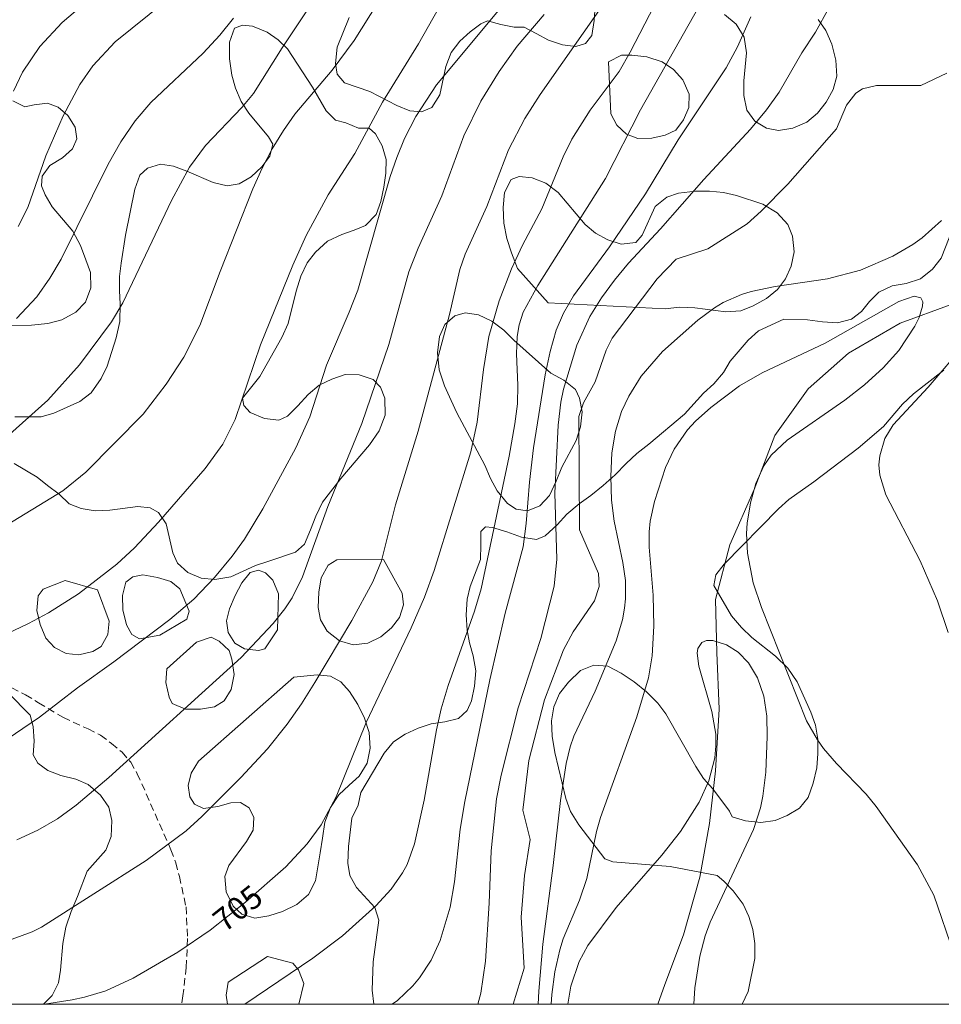
# Model space of a CAD drawing. Units: millimetres. Extents: x 422000 to 423001, y 4489498 to 4490002.
# Drawn here: x 422235 to 422305, y 4489500 to 4489576 of the extents above; entities that cross this region are included whole.
import ezdxf

# ---------------------------------------------------------------- set-up
doc = ezdxf.new("R2010")
doc.units = ezdxf.units.MM
doc.header["$MEASUREMENT"] = 0
doc.linetypes.add('SENDA', pattern=[0.842364, 0.557447, -0.284917])
for name, color, linetype, lineweight in [('f030033l_senda', 7, 'SENDA', 9), ('f040012l_corrientenatural', 150, 'Continuous', 9), ('f050002l_curvanivel_cgn', 23, 'Continuous', 9), ('f050002l_curvanivel_mae', 213, 'Continuous', 9), ('f060140s_arboladourbano', 92, 'Continuous', 9), ('HOJAS', 7, 'Continuous', 9)]:
    doc.layers.add(name, color=color, linetype=linetype, lineweight=lineweight)
doc.styles.get("Standard").update_dxf_attribs({"font": 'arial.ttf'})

# ---------------------------------------------------------------- blocks, each defined once
blk = doc.blocks.new('TVK2829N_ACAD_1_FMEBLOCK1')
at = {"layer": 'HOJAS'}
blk.add_lwpolyline([(-500, 250), (500, 250), (500, -250), (-500, -250)], close=True, dxfattribs=at)

msp = doc.modelspace()

# ---------------------------------------------------------------- linework, layer by layer
at = {"layer": 'f030033l_senda'}
msp.add_polyline3d([(422233.925, 4489524.325, 0), (422234.985, 4489523.795, 0), (422235.995, 4489523.175, 0), (422237.895, 4489522.055, 0), (422239.795, 4489521.175, 0), (422240.755, 4489520.695, 0), (422241.605, 4489520.065, 0), (422242.415, 4489519.385, 0), (422243.075, 4489518.625, 0), (422243.585, 4489517.735, 0), (422246.175, 4489511.885, 0), (422246.535, 4489510.875, 0), (422246.825, 4489509.825, 0), (422247.335, 4489507.485, 0), (422247.445, 4489505.065, 0), (422247.345, 4489502.835, 0), (422247.095, 4489500.655, 0), (422246.99, 4489500, 0)], dxfattribs=at)
at = {"layer": 'f040012l_corrientenatural'}
msp.add_polyline3d([(422306.19, 4489553.81, 699), (422302.25, 4489552.38, 699), (422298.29, 4489550.06, 698.6), (422295.17, 4489547.33, 699.1), (422292.62, 4489543.75, 699), (422291.04, 4489539.58, 698.9), (422289.16, 4489535.34, 698.9), (422288.05, 4489531.14, 698.3), (422288.15, 4489527.06, 698.1), (422288.33, 4489522.69, 698.2), (422288.06, 4489517.95, 698.1), (422287.58, 4489513.9, 697.7), (422286.86, 4489509.78, 697.7), (422285.59, 4489505.34, 697.5), (422284.16, 4489501.53, 697.7), (422283.615, 4489500, 697.662)], dxfattribs=at)
at = {"layer": 'f050002l_curvanivel_cgn'}
for points in [[(422233.783, 4489543.849, 711), (422236.712, 4489546.46, 711), (422239.145, 4489549.184, 711), (422241.612, 4489552.485, 711), (422242.47, 4489553.943, 711), (422246.226, 4489561.82, 711), (422247.603, 4489564.373, 711), (422248.822, 4489566.032, 711), (422251.634, 4489568.972, 711), (422252.527, 4489570.052, 711), (422254.714, 4489573.559, 711), (422260.431, 4489582.126, 711)], [(422268.285, 4489579.327, 709), (422265.2, 4489573.859, 709), (422262.448, 4489569.379, 709), (422260.322, 4489565.43, 709), (422258.251, 4489562.245, 709), (422256.569, 4489559.122, 709), (422255.544, 4489556.846, 709), (422253.047, 4489550.706, 709), (422251.111, 4489544.975, 709), (422250.172, 4489543.071, 709), (422248.813, 4489541.213, 709), (422245.208, 4489537.076, 709), (422243.379, 4489535.107, 709), (422242.002, 4489533.848, 709), (422239.051, 4489531.557, 709), (422236.75, 4489530.096, 709), (422235.225, 4489529.293, 709), (422231.265, 4489527.413, 709)], [(422234.064, 4489570.23, 714), (422234.762, 4489571.678, 714), (422236.094, 4489573.658, 714), (422237.801, 4489575.505, 714), (422240.862, 4489578.103, 714)], [(422251.866, 4489500, 704), (422257.076, 4489503.553, 704), (422259.353, 4489505.255, 704), (422261.929, 4489507.58, 704), (422263.101, 4489508.858, 704), (422263.97, 4489510.098, 704), (422264.327, 4489510.758, 704), (422264.91, 4489512.335, 704), (422265.658, 4489515.699, 704), (422266.6, 4489521.103, 704), (422266.951, 4489522.724, 704), (422267.497, 4489524.522, 704), (422269.518, 4489530.228, 704), (422270.025, 4489531.94, 704), (422272.185, 4489542.159, 704), (422272.632, 4489544.638, 704), (422272.814, 4489546.177, 704), (422272.852, 4489547.612, 704), (422272.742, 4489550.027, 704), (422272.79, 4489551.358, 704), (422272.946, 4489552.25, 704), (422273.266, 4489553.22, 704), (422274.383, 4489555.281, 704), (422279.585, 4489563.504, 704), (422282.289, 4489568.773, 704), (422287.452, 4489577.967, 704)], [(422232.899, 4489519.957, 708), (422236.07, 4489522.089, 708), (422238.988, 4489524.346, 708), (422241.769, 4489526.34, 708), (422246.075, 4489529.592, 708), (422247.92, 4489531.162, 708), (422249.509, 4489532.809, 708), (422250.885, 4489534.465, 708), (422251.827, 4489535.772, 708), (422253.245, 4489538.095, 708), (422255.778, 4489542.785, 708), (422256.843, 4489545.183, 708), (422258.127, 4489549.159, 708), (422259.889, 4489553.22, 708), (422260.545, 4489554.919, 708), (422263.034, 4489563.646, 708), (422263.532, 4489565.129, 708), (422264.127, 4489566.573, 708), (422265.014, 4489568.279, 708), (422266.59, 4489570.696, 708), (422271.872, 4489577.044, 708)], [(422233.97, 4489505.017, 706), (422235.491, 4489505.575, 706), (422236.218, 4489505.922, 706), (422244.274, 4489511.068, 706), (422247.35, 4489513.347, 706), (422248.556, 4489514.43, 706), (422251.544, 4489517.435, 706), (422253.585, 4489519.643, 706), (422255.122, 4489521.544, 706), (422256.225, 4489523.114, 706), (422257.237, 4489524.741, 706), (422260.082, 4489529.516, 706), (422261.703, 4489532.498, 706), (422262.364, 4489534.11, 706), (422263.443, 4489538.418, 706), (422265.19, 4489544.079, 706), (422267.604, 4489553.053, 706), (422268.389, 4489556.518, 706), (422268.789, 4489557.696, 706), (422270.457, 4489561.348, 706), (422272.145, 4489565.697, 706), (422273.384, 4489568.128, 706), (422274.561, 4489569.963, 706), (422279.618, 4489577.157, 706)], [(422234.415, 4489559.812, 713), (422235.161, 4489561.279, 713), (422236.548, 4489565.239, 713), (422237.886, 4489568.315, 713), (422239.169, 4489570.726, 713), (422240.163, 4489572.163, 713), (422241.889, 4489574.005, 713), (422245.81, 4489577.171, 713)], [(422234.318, 4489512.647, 707), (422235.928, 4489513.386, 707), (422237.453, 4489514.264, 707), (422238.881, 4489515.321, 707), (422241.384, 4489517.434, 707), (422251.566, 4489526.676, 707), (422254.034, 4489529.29, 707), (422254.919, 4489530.4, 707), (422255.483, 4489531.254, 707), (422256.289, 4489532.868, 707), (422258.243, 4489538.287, 707), (422260.852, 4489544.664, 707), (422262.934, 4489550.745, 707), (422264.46, 4489556.337, 707), (422265.189, 4489558.138, 707), (422267.009, 4489562.173, 707), (422268.689, 4489566.791, 707), (422269.995, 4489569.457, 707), (422271.406, 4489571.74, 707), (422272.802, 4489573.673, 707), (422274.872, 4489576.108, 707)], [(422269.771, 4489500, 702), (422269.998, 4489500.866, 702), (422270.355, 4489503.327, 702), (422270.644, 4489507.789, 702), (422270.803, 4489511.807, 702), (422271.203, 4489515.807, 702), (422271.568, 4489517.63, 702), (422272.878, 4489522.79, 702), (422274.611, 4489528.119, 702), (422275.637, 4489532.154, 702), (422275.846, 4489534.234, 702), (422275.694, 4489539.302, 702), (422275.952, 4489544.544, 702), (422276.158, 4489546.308, 702), (422276.354, 4489547.303, 702), (422277.399, 4489550.699, 702), (422278.399, 4489552.881, 702), (422279.284, 4489554.314, 702), (422280.278, 4489555.685, 702), (422281.36, 4489556.994, 702), (422283.824, 4489559.62, 702), (422287.162, 4489563.427, 702), (422290.755, 4489567.301, 702), (422291.983, 4489568.774, 702), (422292.938, 4489570.148, 702), (422294.692, 4489573.179, 702), (422295.743, 4489574.767, 702), (422296.784, 4489576.65, 702)], [(422234.29, 4489552.747, 712), (422235.852, 4489554.416, 712), (422236.867, 4489555.836, 712), (422237.735, 4489557.309, 712), (422241.352, 4489564.613, 712), (422242.325, 4489566.32, 712), (422243.417, 4489567.936, 712), (422244.637, 4489569.356, 712), (422248.656, 4489573.149, 712), (422249.924, 4489574.518, 712), (422250.992, 4489575.822, 712)], [(422263.188, 4489500, 703), (422263.601, 4489500.3, 703), (422264.771, 4489501.409, 703), (422265.3, 4489502.032, 703), (422266.194, 4489503.405, 703), (422266.881, 4489504.919, 703), (422267.637, 4489507.473, 703), (422267.985, 4489509.418, 703), (422268.418, 4489513.473, 703), (422268.784, 4489515.601, 703), (422270.699, 4489524.942, 703), (422271.882, 4489530.08, 703), (422273.255, 4489535.168, 703), (422273.502, 4489536.979, 703), (422273.745, 4489540.149, 703), (422274.054, 4489542.793, 703), (422274.961, 4489548.414, 703), (422275.339, 4489550.19, 703), (422275.809, 4489551.831, 703), (422276.353, 4489553.151, 703), (422277.134, 4489554.48, 703), (422279.901, 4489558.261, 703), (422282.668, 4489562.329, 703), (422285.182, 4489566.473, 703), (422288.867, 4489572.015, 703), (422289.753, 4489573.638, 703), (422290.766, 4489575.928, 703)], [(422272.489, 4489500, 701), (422273.35, 4489502.79, 701), (422273.109, 4489506.705, 701), (422273.366, 4489509.905, 701), (422273.794, 4489512.681, 701), (422273.248, 4489514.938, 701), (422273.685, 4489518.751, 701), (422274.897, 4489523.426, 701), (422276.353, 4489527.247, 701), (422277.105, 4489528.642, 701), (422278.748, 4489531.022, 701), (422279.109, 4489532.137, 701), (422279.059, 4489533.116, 701), (422277.584, 4489536.498, 701), (422277.537, 4489545.191, 701), (422277.901, 4489546.249, 701), (422278.792, 4489547.868, 701), (422279.637, 4489550.307, 701), (422280.114, 4489551.233, 701), (422283.559, 4489555.798, 701), (422285.037, 4489557.289, 701), (422287.474, 4489558.09, 701), (422290.478, 4489560.027, 701), (422291.577, 4489560.993, 701), (422293.626, 4489563.056, 701), (422297.37, 4489567.33, 701), (422298.137, 4489569.134, 701), (422298.835, 4489570.054, 701), (422299.36, 4489570.39, 701), (422300.436, 4489570.66, 701), (422303.835, 4489570.666, 701), (422305.839, 4489571.606, 701)], [(422275.404, 4489500, 699), (422275.459, 4489500.743, 699), (422275.698, 4489502.492, 699), (422276.081, 4489504.198, 699), (422276.345, 4489505.032, 699), (422277.587, 4489508.015, 699), (422278.17, 4489509.677, 699), (422278.896, 4489513.298, 699), (422279.198, 4489514.357, 699), (422282.014, 4489522.107, 699), (422282.91, 4489525.111, 699), (422283.194, 4489526.796, 699), (422283.309, 4489529.077, 699), (422283.259, 4489531.455, 699), (422282.96, 4489535.16, 699), (422282.947, 4489536.32, 699), (422283.034, 4489537.162, 699), (422283.364, 4489538.663, 699), (422284.204, 4489541.274, 699), (422284.865, 4489542.701, 699), (422285.892, 4489544.177, 699), (422286.503, 4489544.845, 699), (422287.691, 4489545.9, 699), (422289.909, 4489547.549, 699), (422291.644, 4489548.553, 699), (422296.482, 4489550.835, 699), (422302.149, 4489554.033, 699), (422303.341, 4489554.443, 699), (422303.847, 4489554.326, 699), (422303.989, 4489554.028, 699), (422303.984, 4489553.686, 699), (422303.723, 4489552.821, 699), (422303.389, 4489552.14, 699), (422302.154, 4489550.277, 699), (422300.961, 4489548.94, 699), (422299.502, 4489547.643, 699), (422298, 4489546.469, 699), (422293.56, 4489543.383, 699), (422292.333, 4489542.228, 699), (422291.768, 4489541.414, 699), (422291.163, 4489540.058, 699), (422290.74, 4489538.556, 699), (422290.492, 4489536.991, 699), (422290.443, 4489536.196, 699), (422290.509, 4489534.682, 699), (422290.951, 4489532.42, 699), (422291.58, 4489530.518, 699), (422295.049, 4489521.795, 699), (422295.888, 4489520.331, 699), (422296.371, 4489519.677, 699), (422297.363, 4489518.519, 699), (422299.646, 4489516.152, 699), (422300.415, 4489515.207, 699), (422303.577, 4489510.713, 699), (422304.835, 4489508.382, 699), (422306.402, 4489503.82, 699)], [(422276.699, 4489500, 698), (422276.937, 4489501.389, 698), (422277.565, 4489503.287, 698), (422278.235, 4489504.52, 698), (422280.406, 4489507.451, 698), (422283.916, 4489511.462, 698), (422285.365, 4489513.297, 698), (422286.794, 4489515.557, 698), (422287.531, 4489517.176, 698), (422288.001, 4489518.947, 698), (422288.091, 4489519.881, 698), (422288.069, 4489520.763, 698), (422287.78, 4489522.508, 698), (422286.766, 4489526.001, 698), (422286.64, 4489526.992, 698), (422286.705, 4489527.356, 698), (422287.009, 4489527.815, 698), (422287.35, 4489527.977, 698), (422287.841, 4489527.983, 698), (422288.89, 4489527.64, 698), (422289.792, 4489527.081, 698), (422290.59, 4489526.265, 698), (422291.284, 4489525.098, 698), (422291.76, 4489523.69, 698), (422291.995, 4489522.166, 698), (422292.029, 4489520.586, 698), (422291.928, 4489517.859, 698), (422291.698, 4489515.998, 698), (422291.503, 4489515.108, 698), (422290.968, 4489513.439, 698), (422287.648, 4489506.306, 698), (422287.263, 4489505.274, 698), (422286.838, 4489503.692, 698), (422286.462, 4489501.267, 698), (422286.395, 4489500, 698)]]:
    msp.add_polyline3d(points, dxfattribs=at)
at = {"layer": 'f050002l_curvanivel_mae'}
for points in [[(422233.101, 4489536.58, 710), (422237.861, 4489539.494, 710), (422239.627, 4489540.923, 710), (422244.026, 4489545.371, 710), (422245.808, 4489547.693, 710), (422247.161, 4489549.758, 710), (422248.4, 4489552.192, 710), (422249.953, 4489556.342, 710), (422252.481, 4489562.721, 710), (422253.187, 4489564.292, 710), (422253.962, 4489565.774, 710), (422254.818, 4489567.205, 710), (422255.687, 4489568.457, 710), (422258.572, 4489571.827, 710), (422260.272, 4489574.12, 710), (422265.162, 4489581.935, 710)], [(422236.438, 4489500, 705), (422238.567, 4489500.336, 705), (422239.524, 4489500.544, 705), (422241.158, 4489501.044, 705), (422243.258, 4489502.003, 705), (422246.694, 4489504.001, 705), (422249.18, 4489505.695, 705), (422251.905, 4489507.858, 705), (422255.001, 4489510.569, 705), (422256.66, 4489512.331, 705), (422257.731, 4489513.814, 705), (422258.869, 4489515.945, 705), (422261.187, 4489521.677, 705), (422264.656, 4489528.961, 705), (422265.667, 4489531.299, 705), (422266.415, 4489533.371, 705), (422269.241, 4489542.472, 705), (422269.719, 4489544.767, 705), (422270.199, 4489548.816, 705), (422270.614, 4489551.345, 705), (422271.41, 4489554.096, 705), (422272.351, 4489556.556, 705), (422273.205, 4489558.372, 705), (422274.692, 4489561.179, 705), (422276.328, 4489565.157, 705), (422276.996, 4489566.528, 705), (422278.418, 4489568.755, 705), (422280.654, 4489571.735, 705), (422281.502, 4489573.217, 705), (422283.36, 4489576.838, 705)], [(422274.41, 4489500, 700), (422274.463, 4489501.008, 700), (422274.765, 4489504.627, 700), (422275.58, 4489510.669, 700), (422276.127, 4489515.684, 700), (422276.57, 4489518.522, 700), (422276.873, 4489519.787, 700), (422277.163, 4489520.625, 700), (422278.79, 4489524.089, 700), (422280.403, 4489527.95, 700), (422280.897, 4489529.557, 700), (422281.067, 4489530.467, 700), (422281.136, 4489531.174, 700), (422281.123, 4489532.594, 700), (422280.929, 4489533.982, 700), (422280.253, 4489537.155, 700), (422280.064, 4489538.763, 700), (422279.996, 4489540.584, 700), (422280.09, 4489542.399, 700), (422280.37, 4489544.073, 700), (422280.835, 4489545.583, 700), (422281.378, 4489546.773, 700), (422282.341, 4489548.3, 700), (422283.974, 4489550.209, 700), (422286.704, 4489552.615, 700), (422287.988, 4489553.567, 700), (422288.651, 4489553.961, 700), (422290.061, 4489554.592, 700), (422290.8, 4489554.826, 700), (422292.653, 4489555.197, 700), (422296.679, 4489555.792, 700), (422299.197, 4489556.458, 700), (422301.682, 4489557.526, 700), (422303.224, 4489558.433, 700), (422303.95, 4489558.952, 700), (422305.444, 4489560.274, 700)], [(422310.209, 4489554.222, 700), (422304.402, 4489547.461, 700), (422301.706, 4489544.566, 700), (422301.086, 4489543.52, 700), (422300.684, 4489542.184, 700), (422300.626, 4489541.491, 700), (422300.691, 4489540.68, 700), (422301.16, 4489539.17, 700), (422303.804, 4489534.106, 700), (422305.127, 4489531.014, 700), (422305.957, 4489528.598, 700)]]:
    msp.add_polyline3d(points, dxfattribs=at)
at = {"layer": 'f060140s_arboladourbano'}
for points in [[(422278.795, 4489576.745, 0), (422278.715, 4489575.665, 0), (422278.535, 4489574.505, 0), (422278.055, 4489573.875, 0), (422277.315, 4489573.645, 0), (422276.285, 4489573.775, 0), (422275.205, 4489574.145, 0), (422274.255, 4489574.645, 0), (422273.325, 4489575.135, 0), (422272.565, 4489575.145, 0), (422271.545, 4489575.345, 0), (422270.505, 4489575.625, 0), (422270.005, 4489575.385, 0), (422269.195, 4489574.785, 0), (422268.385, 4489574.065, 0), (422267.715, 4489573.195, 0), (422267.305, 4489572.125, 0), (422266.845, 4489569.935, 0), (422266.235, 4489568.965, 0), (422265.445, 4489568.625, 0), (422264.535, 4489568.705, 0), (422263.535, 4489569.115, 0), (422261.475, 4489570.185, 0), (422259.515, 4489570.855, 0), (422258.956, 4489571.535, 0), (422258.816, 4489572.355, 0), (422258.956, 4489573.615, 0), (422259.876, 4489575.885, 0)], [(422295.945, 4489575.735, 0), (422296.545, 4489574.885, 0), (422296.995, 4489573.825, 0), (422297.305, 4489572.605, 0), (422297.375, 4489571.375, 0), (422297.095, 4489570.355, 0), (422296.555, 4489569.375, 0), (422295.905, 4489568.515, 0), (422295.075, 4489567.835, 0), (422294.005, 4489567.385, 0), (422292.895, 4489567.195, 0), (422291.985, 4489567.385, 0), (422291.075, 4489567.905, 0), (422290.455, 4489568.755, 0), (422290.225, 4489569.885, 0), (422290.235, 4489571.025, 0), (422290.445, 4489573.155, 0), (422290.255, 4489574.375, 0), (422289.655, 4489575.365, 0), (422288.745, 4489576.115, 0)], [(422234.155, 4489545.165, 0), (422236.185, 4489545.175, 0), (422237.175, 4489545.445, 0), (422239.155, 4489546.345, 0), (422240.035, 4489547.025, 0), (422240.815, 4489548.135, 0), (422241.275, 4489549.075, 0), (422241.955, 4489551.245, 0), (422242.235, 4489552.505, 0), (422242.275, 4489553.845, 0), (422242.205, 4489554.895, 0), (422242.225, 4489555.955, 0), (422242.345, 4489556.995, 0), (422242.685, 4489559.145, 0), (422243.406, 4489562.695, 0), (422243.776, 4489563.755, 0), (422244.366, 4489564.295, 0), (422245.366, 4489564.605, 0), (422246.366, 4489564.455, 0), (422247.405, 4489564.075, 0), (422249.415, 4489563.205, 0), (422250.485, 4489562.945, 0), (422251.425, 4489563.105, 0), (422252.345, 4489563.625, 0), (422253.155, 4489564.405, 0), (422253.775, 4489565.215, 0), (422253.995, 4489566.145, 0), (422253.675, 4489566.705, 0), (422252.156, 4489568.515, 0), (422251.566, 4489569.435, 0), (422251.136, 4489570.445, 0), (422250.866, 4489571.445, 0), (422250.686, 4489572.715, 0), (422250.666, 4489573.975, 0), (422251.056, 4489575.065, 0), (422251.686, 4489575.295, 0), (422252.456, 4489575.215, 0), (422253.566, 4489574.765, 0), (422254.416, 4489574.175, 0), (422255.136, 4489573.465, 0), (422257.066, 4489570.535, 0), (422258.115, 4489568.695, 0), (422258.825, 4489567.985, 0), (422259.615, 4489567.795, 0), (422260.585, 4489567.375, 0), (422261.405, 4489567.385, 0), (422261.905, 4489566.945, 0), (422262.415, 4489566.025, 0), (422262.735, 4489564.975, 0), (422262.705, 4489563.915, 0), (422262.555, 4489562.845, 0), (422262.325, 4489561.745, 0), (422261.945, 4489560.745, 0), (422261.135, 4489559.895, 0), (422260.265, 4489559.525, 0), (422259.305, 4489559.205, 0), (422258.205, 4489558.685, 0), (422257.285, 4489557.835, 0), (422256.645, 4489557.015, 0), (422256.155, 4489555.995, 0), (422255.805, 4489554.845, 0), (422255.195, 4489552.345, 0), (422254.705, 4489551.265, 0), (422252.995, 4489548.275, 0), (422251.675, 4489546.615, 0), (422251.775, 4489546.035, 0), (422252.275, 4489545.505, 0), (422253.365, 4489545.035, 0), (422254.465, 4489544.915, 0), (422255.135, 4489545.225, 0), (422255.935, 4489546.015, 0), (422256.715, 4489546.905, 0), (422257.575, 4489547.615, 0), (422258.535, 4489548.085, 0), (422259.565, 4489548.435, 0), (422260.655, 4489548.415, 0), (422261.715, 4489548.035, 0), (422262.295, 4489547.455, 0), (422262.625, 4489546.615, 0), (422262.645, 4489545.305, 0), (422262.185, 4489544.095, 0), (422261.455, 4489543.035, 0), (422259.235, 4489540.445, 0), (422257.835, 4489538.605, 0), (422257.315, 4489537.545, 0), (422256.915, 4489536.495, 0), (422256.445, 4489535.385, 0), (422255.745, 4489534.775, 0), (422253.695, 4489534.085, 0), (422252.685, 4489533.745, 0), (422250.785, 4489532.875, 0), (422249.545, 4489532.655, 0), (422248.505, 4489532.775, 0), (422247.475, 4489533.195, 0), (422246.665, 4489533.925, 0), (422246.325, 4489534.705, 0), (422245.805, 4489536.945, 0), (422245.225, 4489537.825, 0), (422244.585, 4489538.185, 0), (422243.615, 4489538.285, 0), (422241.475, 4489537.995, 0), (422240.355, 4489537.955, 0), (422239.275, 4489538.125, 0), (422238.335, 4489538.495, 0), (422237.565, 4489539.235, 0), (422236.685, 4489539.895, 0), (422235.875, 4489540.525, 0), (422234.125, 4489541.595, 0)], [(422234.016, 4489569.475, 0), (422234.946, 4489569.025, 0), (422235.656, 4489569.175, 0), (422236.686, 4489569.285, 0), (422237.496, 4489568.985, 0), (422238.236, 4489568.355, 0), (422238.796, 4489567.455, 0), (422238.936, 4489566.555, 0), (422238.596, 4489565.785, 0), (422237.826, 4489565.085, 0), (422236.856, 4489564.505, 0), (422236.266, 4489563.685, 0), (422236.216, 4489562.945, 0), (422236.506, 4489562.235, 0), (422237.046, 4489561.315, 0), (422238.626, 4489559.455, 0), (422239.205, 4489558.355, 0), (422239.635, 4489557.255, 0), (422239.975, 4489556.265, 0), (422240.015, 4489555.095, 0), (422239.605, 4489554.005, 0), (422238.855, 4489553.225, 0), (422237.785, 4489552.635, 0), (422236.715, 4489552.355, 0), (422235.455, 4489552.225, 0), (422231.855, 4489552.195, 0)], [(422305.615, 4489548.755, 0), (422303.285, 4489546.945, 0), (422302.445, 4489546.145, 0), (422300.965, 4489544.445, 0), (422299.035, 4489542.765, 0), (422295.625, 4489540.165, 0), (422293.695, 4489538.815, 0), (422292.895, 4489538.095, 0), (422288.715, 4489533.855, 0), (422288.085, 4489533.025, 0), (422287.925, 4489532.215, 0), (422289.295, 4489529.885, 0), (422290.065, 4489528.975, 0), (422290.845, 4489528.205, 0), (422292.665, 4489526.765, 0), (422293.605, 4489525.845, 0), (422294.345, 4489524.785, 0), (422295.375, 4489522.455, 0), (422295.745, 4489521.465, 0), (422295.925, 4489520.394, 0), (422295.925, 4489519.294, 0), (422295.845, 4489518.174, 0), (422295.555, 4489517.004, 0), (422295.185, 4489515.914, 0), (422294.515, 4489515.074, 0), (422293.575, 4489514.514, 0), (422292.645, 4489514.125, 0), (422291.535, 4489513.975, 0), (422290.355, 4489514.115, 0), (422289.325, 4489514.425, 0), (422289.125, 4489514.855, 0), (422287.845, 4489516.565, 0), (422287.135, 4489517.355, 0), (422286.535, 4489518.295, 0), (422284.235, 4489522.325, 0), (422283.615, 4489523.165, 0), (422282.755, 4489524.025, 0), (422281.795, 4489524.795, 0), (422280.805, 4489525.455, 0), (422279.765, 4489525.995, 0), (422278.695, 4489526.085, 0), (422277.675, 4489525.665, 0), (422276.745, 4489524.775, 0), (422276.045, 4489523.895, 0), (422275.615, 4489522.875, 0), (422275.435, 4489521.805, 0), (422275.485, 4489520.625, 0), (422275.705, 4489519.375, 0), (422276.545, 4489515.825, 0), (422276.905, 4489514.835, 0), (422277.545, 4489513.795, 0), (422279.535, 4489511.195, 0), (422280.155, 4489510.965, 0), (422284.575, 4489510.605, 0), (422288.185, 4489509.915, 0), (422288.705, 4489509.475, 0), (422289.424, 4489508.725, 0), (422290.194, 4489507.704, 0), (422290.614, 4489506.764, 0), (422290.934, 4489505.754, 0), (422291.074, 4489504.664, 0), (422291.074, 4489503.534, 0), (422290.554, 4489500.994, 0), (422290.115, 4489500, 0), (422261.782, 4489500, 0), (422261.655, 4489501.075, 0), (422261.725, 4489503.275, 0), (422262.155, 4489506.465, 0), (422261.845, 4489507.445, 0), (422260.435, 4489508.995, 0), (422259.925, 4489509.905, 0), (422259.785, 4489510.865, 0), (422259.825, 4489512.135, 0), (422260.085, 4489514.315, 0), (422260.565, 4489515.305, 0), (422260.765, 4489516.285, 0), (422262.575, 4489519.325, 0), (422263.295, 4489520.195, 0), (422264.175, 4489520.785, 0), (422265.195, 4489521.245, 0), (422266.195, 4489521.565, 0), (422267.245, 4489521.715, 0), (422268.275, 4489521.975, 0), (422268.955, 4489522.585, 0), (422269.275, 4489523.345, 0), (422269.525, 4489524.475, 0), (422269.615, 4489525.635, 0), (422269.415, 4489526.795, 0), (422269.145, 4489527.785, 0), (422268.965, 4489528.775, 0), (422268.865, 4489529.955, 0), (422268.945, 4489531.145, 0), (422269.195, 4489532.125, 0), (422269.975, 4489534.215, 0), (422270.015, 4489535.335, 0), (422269.995, 4489536.355, 0), (422270.375, 4489536.705, 0), (422270.905, 4489536.655, 0), (422272.015, 4489536.325, 0), (422273.125, 4489535.925, 0), (422274.275, 4489535.745, 0), (422274.955, 4489536.025, 0), (422275.865, 4489536.875, 0), (422276.625, 4489537.695, 0), (422277.565, 4489538.485, 0), (422278.455, 4489539.135, 0), (422279.415, 4489539.885, 0), (422280.345, 4489540.725, 0), (422281.195, 4489541.585, 0), (422282.015, 4489542.355, 0), (422282.925, 4489543.085, 0), (422285.665, 4489545.375, 0), (422287.135, 4489546.985, 0), (422287.915, 4489547.715, 0), (422288.675, 4489548.575, 0), (422289.185, 4489549.445, 0), (422290.555, 4489551.065, 0), (422291.355, 4489551.785, 0), (422293.305, 4489552.675, 0), (422295.135, 4489552.635, 0), (422296.275, 4489552.485, 0), (422297.445, 4489552.415, 0), (422298.505, 4489552.695, 0), (422299.285, 4489553.265, 0), (422299.905, 4489554.055, 0), (422300.605, 4489554.775, 0), (422301.635, 4489555.255, 0), (422302.705, 4489555.435, 0), (422303.815, 4489555.785, 0), (422304.755, 4489556.535, 0), (422305.405, 4489557.365, 0), (422306.295, 4489559.655, 0)], [(422233.645, 4489523.945, 0), (422235.355, 4489522.225, 0), (422235.585, 4489521.375, 0), (422235.655, 4489520.235, 0), (422235.585, 4489519.195, 0), (422235.945, 4489518.545, 0), (422236.715, 4489517.985, 0), (422237.715, 4489517.605, 0), (422238.855, 4489517.325, 0), (422239.815, 4489516.905, 0), (422240.745, 4489516.085, 0), (422241.395, 4489515.155, 0), (422241.625, 4489514.145, 0), (422241.575, 4489512.915, 0), (422241.165, 4489511.845, 0), (422239.715, 4489510.235, 0), (422238.985, 4489508.295, 0), (422238.495, 4489507.145, 0), (422238.075, 4489505.925, 0), (422237.845, 4489504.665, 0), (422237.675, 4489502.635, 0), (422237.525, 4489501.645, 0), (422237.045, 4489500.685, 0), (422236.36, 4489500, 0), (422222.149, 4489500, 0)]]:
    msp.add_polyline3d(points, dxfattribs=at)
for points in [[(422279.825, 4489572.485, 0), (422280.815, 4489572.985, 0), (422281.615, 4489572.985, 0), (422282.765, 4489572.855, 0), (422283.945, 4489572.485, 0), (422284.815, 4489571.895, 0), (422285.545, 4489571.085, 0), (422286.025, 4489569.995, 0), (422286.005, 4489568.955, 0), (422285.605, 4489568.015, 0), (422285.005, 4489567.215, 0), (422284.175, 4489566.825, 0), (422283.155, 4489566.605, 0), (422282.075, 4489566.585, 0), (422281.205, 4489566.925, 0), (422280.455, 4489567.595, 0), (422280.015, 4489568.475, 0)], [(422275.195, 4489553.955, 0), (422272.835, 4489556.595, 0), (422272.355, 4489557.785, 0), (422271.995, 4489558.895, 0), (422271.785, 4489560.065, 0), (422271.715, 4489561.285, 0), (422271.825, 4489562.425, 0), (422272.335, 4489563.425, 0), (422272.965, 4489563.645, 0), (422273.965, 4489563.555, 0), (422275.005, 4489563.155, 0), (422275.955, 4489562.435, 0), (422278.035, 4489559.955, 0), (422278.825, 4489559.305, 0), (422279.775, 4489558.795, 0), (422280.805, 4489558.455, 0), (422281.935, 4489558.575, 0), (422282.425, 4489559.135, 0), (422283.425, 4489561.355, 0), (422284.305, 4489562.075, 0), (422285.195, 4489562.365, 0), (422286.525, 4489562.525, 0), (422287.585, 4489562.525, 0), (422288.675, 4489562.425, 0), (422289.675, 4489562.185, 0), (422291.685, 4489561.535, 0), (422292.795, 4489560.855, 0), (422293.625, 4489559.955, 0), (422293.975, 4489559.075, 0), (422294.105, 4489557.865, 0), (422293.865, 4489556.755, 0), (422293.435, 4489555.785, 0), (422292.825, 4489554.975, 0), (422291.965, 4489554.265, 0), (422290.955, 4489553.705, 0), (422290.005, 4489553.335, 0), (422288.845, 4489553.245, 0), (422286.475, 4489553.555, 0), (422285.295, 4489553.615, 0), (422284.185, 4489553.475, 0)], [(422275.395, 4489548.525, 0), (422276.385, 4489547.985, 0), (422277.285, 4489547.275, 0), (422277.585, 4489546.605, 0), (422277.805, 4489545.565, 0), (422277.675, 4489544.415, 0), (422277.345, 4489543.365, 0), (422276.225, 4489541.295, 0), (422275.805, 4489540.225, 0), (422275.285, 4489539.125, 0), (422274.535, 4489538.335, 0), (422273.585, 4489537.935, 0), (422272.725, 4489538.065, 0), (422272.065, 4489538.505, 0), (422271.255, 4489539.485, 0), (422270.745, 4489540.445, 0), (422270.325, 4489541.455, 0), (422268.165, 4489545.495, 0), (422267.715, 4489546.425, 0), (422267.215, 4489547.565, 0), (422266.805, 4489548.795, 0), (422266.675, 4489550.085, 0), (422266.825, 4489551.355, 0), (422267.245, 4489552.285, 0), (422268.005, 4489552.955, 0), (422268.805, 4489553.185, 0), (422269.815, 4489553.025, 0), (422270.855, 4489552.525, 0), (422271.765, 4489551.845, 0), (422272.545, 4489551.075, 0)], [(422262.525, 4489534.195, 0), (422263.945, 4489531.625, 0), (422264.065, 4489530.715, 0), (422263.755, 4489529.735, 0), (422263.145, 4489528.945, 0), (422262.305, 4489528.255, 0), (422261.325, 4489527.775, 0), (422260.175, 4489527.645, 0), (422259.135, 4489527.955, 0), (422258.185, 4489528.695, 0), (422257.665, 4489529.565, 0), (422257.495, 4489530.525, 0), (422257.535, 4489531.705, 0), (422257.735, 4489532.795, 0), (422258.255, 4489533.765, 0), (422258.935, 4489534.185, 0)], [(422245.315, 4489528.375, 0), (422243.755, 4489528.115, 0), (422243.165, 4489528.445, 0), (422242.755, 4489529.175, 0), (422242.475, 4489530.345, 0), (422242.455, 4489531.445, 0), (422242.705, 4489532.455, 0), (422243.235, 4489532.875, 0), (422244.015, 4489533.015, 0), (422245.145, 4489532.825, 0), (422246.165, 4489532.515, 0), (422246.865, 4489531.945, 0), (422247.585, 4489530.225, 0), (422247.395, 4489529.625, 0)], [(422254.365, 4489528.795, 0), (422253.405, 4489527.335, 0), (422252.905, 4489527.195, 0), (422251.825, 4489527.325, 0), (422251.095, 4489527.765, 0), (422250.575, 4489528.595, 0), (422250.445, 4489529.495, 0), (422250.675, 4489530.405, 0), (422251.115, 4489531.425, 0), (422251.625, 4489532.405, 0), (422252.265, 4489533.195, 0), (422252.905, 4489533.395, 0), (422253.455, 4489533.185, 0), (422254.005, 4489532.605, 0), (422254.445, 4489531.575, 0)], [(422240.535, 4489531.865, 0), (422241.415, 4489529.465, 0), (422241.315, 4489528.445, 0), (422240.805, 4489527.525, 0), (422240.175, 4489527.135, 0), (422239.095, 4489526.865, 0), (422238.105, 4489526.975, 0), (422237.215, 4489527.435, 0), (422236.555, 4489528.165, 0), (422236.125, 4489529.215, 0), (422235.845, 4489530.295, 0), (422235.955, 4489531.415, 0), (422236.355, 4489531.935, 0), (422238.025, 4489532.595, 0)], [(422248.125, 4489527.845, 0), (422249.275, 4489528.235, 0), (422249.875, 4489527.935, 0), (422250.655, 4489527.215, 0), (422250.855, 4489526.545, 0), (422251.025, 4489525.355, 0), (422250.815, 4489524.205, 0), (422250.265, 4489523.325, 0), (422249.525, 4489522.885, 0), (422248.455, 4489522.695, 0), (422247.285, 4489522.705, 0), (422246.265, 4489523.135, 0), (422246.025, 4489523.615, 0), (422245.775, 4489524.735, 0), (422245.865, 4489525.805, 0)], [(422255.635, 4489525.155, 0), (422257.415, 4489525.325, 0), (422258.455, 4489525.225, 0), (422259.225, 4489524.805, 0), (422259.905, 4489524.065, 0), (422260.535, 4489523.065, 0), (422261.065, 4489522.015, 0), (422261.415, 4489520.905, 0), (422261.485, 4489519.705, 0), (422261.265, 4489518.555, 0), (422260.655, 4489517.555, 0), (422259.885, 4489516.855, 0), (422259.085, 4489516.105, 0), (422258.435, 4489515.135, 0), (422257.995, 4489514.015, 0), (422257.825, 4489512.765, 0), (422257.645, 4489511.645, 0), (422257.285, 4489509.485, 0), (422256.755, 4489508.455, 0), (422255.865, 4489507.675, 0), (422254.755, 4489507.145, 0), (422253.705, 4489506.795, 0), (422252.635, 4489506.625, 0), (422251.615, 4489506.925, 0), (422250.945, 4489507.555, 0), (422250.415, 4489508.645, 0), (422250.325, 4489509.825, 0), (422250.615, 4489510.675, 0), (422251.975, 4489512.515, 0), (422252.485, 4489513.385, 0), (422252.555, 4489514.375, 0), (422252.195, 4489515.115, 0), (422251.515, 4489515.515, 0), (422250.765, 4489515.485, 0), (422249.785, 4489515.205, 0), (422248.675, 4489515.055, 0), (422247.985, 4489515.395, 0), (422247.625, 4489515.965, 0), (422247.485, 4489516.815, 0), (422247.725, 4489517.765, 0), (422248.285, 4489518.695, 0)], [(422250.518, 4489500, 0), (422250.415, 4489500.705, 0), (422250.575, 4489501.695, 0), (422253.605, 4489503.685, 0), (422255.555, 4489503.165, 0), (422255.985, 4489502.655, 0), (422256.395, 4489501.595, 0), (422256.008, 4489500, 0)]]:
    msp.add_polyline3d(points, close=True, dxfattribs=at)

# ---------------------------------------------------------------- block references
at = {"layer": 'HOJAS'}
msp.add_blockref('TVK2829N_ACAD_1_FMEBLOCK1', (422500, 4489750), dxfattribs=at)

# ---------------------------------------------------------------- texts
at = {"layer": 'f050002l_curvanivel_mae', "insert": (422251.309, 4489507.385, 705), "char_height": 1.75, "width": 5.25, "attachment_point": 5, "rotation": 38.43359}
msp.add_mtext('{\\fRoman|b1|i0;705}', dxfattribs=at)

doc.saveas('drawing.dxf')
